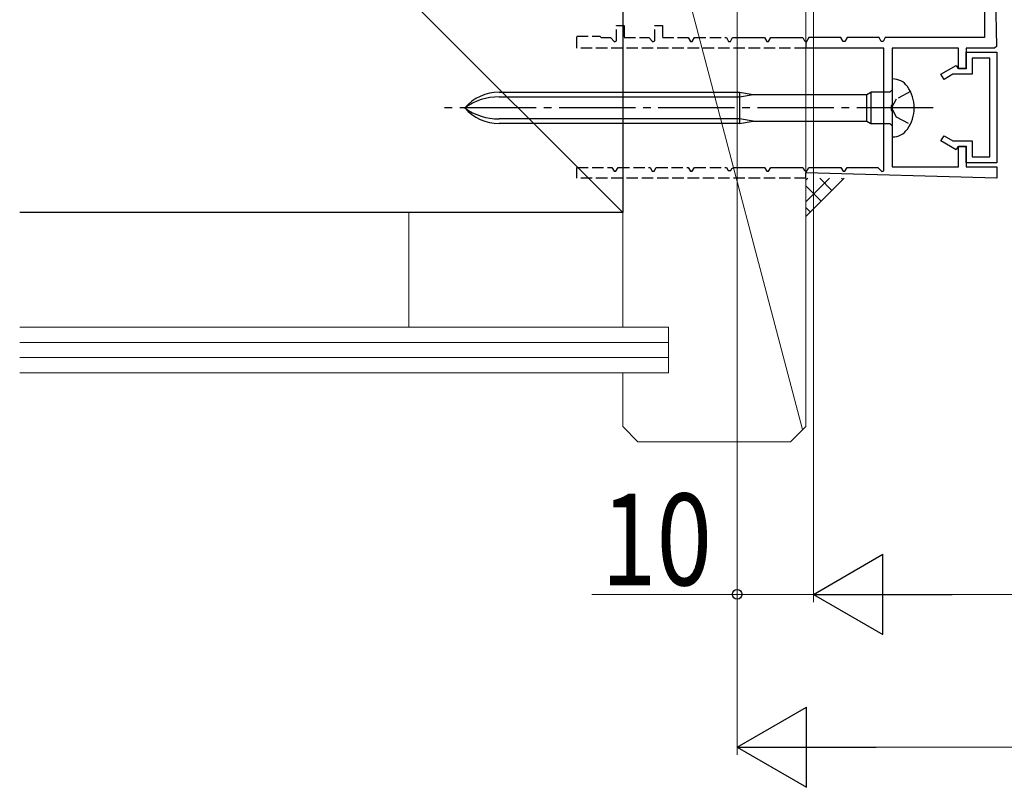
# Model space of a CAD drawing. Extents: x 0 to 990, y 0 to 1603.
# Drawn here: x 171 to 300, y 780 to 880 of the extents above; entities that cross this region are included whole.
import ezdxf

# ---------------------------------------------------------------- set-up
doc = ezdxf.new("R2010")
doc.units = 0
doc.linetypes.add('YCENTER_1', pattern=[13, 10, -1, 1, -1])
doc.linetypes.add('YHIDDEN_1', pattern=[4, 3, -1])
for name, color, linetype, lineweight in [('YKK_11', 7, 'CONTINUOUS', 30), ('YKK_D', 6, 'CONTINUOUS', 13), ('YSS_K', 3, 'CONTINUOUS', 13), ('YSS_KE', 3, 'CONTINUOUS', 30)]:
    doc.layers.add(name, color=color, linetype=linetype, lineweight=lineweight)
doc.styles.add('text-b', font='extslim2.shx', dxfattribs={"width": 0.8, "bigfont": 'extfont2.shx'})

msp = doc.modelspace()

# ---------------------------------------------------------------- linework, layer by layer
at = {"layer": 'YKK_11'}
for p, q in [((299, 876.86), (298.1, 924.56)), ((274, 877.26), (274, 876.56)), ((294, 876.56), (285.3, 876.56)), ((285.3, 876.56), (285.3, 869.22)), ((294, 873.86), (294, 876.56)), ((298.7, 876.56), (295, 876.56)), ((295, 876.56), (295, 873.86)), ((299, 876.86), (298.7, 876.56)), ((295, 873.86), (294, 873.86)), ((285.3, 872.56), (285.3, 864.96)), ((285.35, 872.56), (285.3, 872.56)), ((233.82, 870.81), (265.3, 870.81)), ((265.3, 870.81), (267.1, 870.51)), ((265.3, 870.81), (265.3, 866.71)), ((281.98, 870.51), (282.5, 870.81)), ((282.5, 870.81), (282.5, 866.71)), ((285, 870.81), (282.5, 870.81)), ((285.3, 871.11), (285, 870.81)), ((233.82, 870.21), (265.3, 870.21)), ((265.3, 870.21), (267.1, 870.51)), ((267.1, 870.51), (281.98, 870.51)), ((281.98, 867.01), (281.98, 870.51)), ((285.3, 869.22), (285.18, 869.03)), ((285.18, 869.03), (285.18, 868.48)), ((285.18, 868.48), (285.3, 868.3)), ((285.3, 868.3), (285.3, 861.06)), ((265.3, 867.31), (233.82, 867.31)), ((267.1, 867.01), (265.3, 867.31)), ((265.3, 866.71), (267.1, 867.01)), ((267.1, 867.01), (281.98, 867.01)), ((281.98, 867.01), (282.5, 866.71)), ((265.3, 866.71), (233.82, 866.71)), ((282.5, 866.71), (285, 866.71)), ((285, 866.71), (285.3, 866.41)), ((285.3, 864.96), (285.35, 864.96)), ((294, 861.06), (294, 863.76)), ((294, 863.76), (295, 863.76)), ((295, 863.76), (295, 861.06)), ((285.3, 861.06), (294, 861.06)), ((295, 861.06), (299, 861.06)), ((299, 861.06), (299, 859.56)), ((274, 859.56), (274, 860.26)), ((299, 859.56), (274, 860.26))]:
    msp.add_line(p, q, dxfattribs=at)
at = {"layer": 'YKK_11', "linetype": 'ByBlock', "lineweight": -2, "ltscale": 0.5}
for p, q in [((297.4, 884.04), (297.4, 877.96)), ((263.88, 877.46), (264.12, 877.46)), ((264.12, 877.46), (264.4, 877.96)), ((264.4, 877.96), (268.6, 877.96)), ((268.6, 877.96), (268.88, 877.46)), ((268.88, 877.46), (269.12, 877.46)), ((269.12, 877.46), (269.4, 877.96)), ((269.4, 877.96), (273.6, 877.96)), ((273.6, 877.96), (273.83, 877.56)), ((274.4, 877.96), (274, 877.26)), ((278.6, 877.96), (274.4, 877.96)), ((278.88, 877.46), (278.6, 877.96)), ((279.12, 877.46), (278.88, 877.46)), ((279.4, 877.96), (279.12, 877.46)), ((283.6, 877.96), (279.4, 877.96)), ((283.88, 877.46), (283.6, 877.96)), ((284.12, 877.46), (283.88, 877.46)), ((284.4, 877.96), (284.12, 877.46)), ((297.4, 877.96), (284.4, 877.96)), ((284.2, 876.56), (274, 876.56)), ((284.2, 860.52), (284.2, 876.56)), ((295, 873.96), (295, 876.06)), ((295, 876.06), (299, 876.06)), ((299, 876.86), (298.7, 876.56)), ((299, 876.06), (299, 861.56)), ((298.1, 875.26), (295.8, 875.26)), ((295.8, 875.26), (295.8, 873.16)), ((298.1, 862.36), (298.1, 875.26)), ((291.7, 873.18), (293.68, 874.33)), ((293.68, 874.33), (293.9, 873.96)), ((293.9, 873.96), (295, 873.96)), ((292.1, 872.49), (291.7, 873.18)), ((293.25, 873.16), (292.1, 872.49)), ((295.8, 873.16), (293.25, 873.16)), ((291.7, 864.43), (292.1, 865.12)), ((293.68, 863.28), (291.7, 864.43)), ((292.1, 865.12), (293.25, 864.46)), ((293.25, 864.46), (295.8, 864.46)), ((295.8, 864.46), (295.8, 862.36)), ((293.9, 863.66), (293.68, 863.28)), ((295, 863.66), (293.9, 863.66)), ((295, 861.56), (295, 863.66)), ((295.8, 862.36), (298.1, 862.36)), ((263.83, 860.56), (264.17, 860.56)), ((264.17, 860.56), (264.32, 860.81)), ((264.32, 860.81), (264.58, 860.96)), ((264.58, 860.96), (268.6, 860.96)), ((268.6, 860.96), (268.88, 860.46)), ((268.88, 860.46), (269.12, 860.46)), ((269.12, 860.46), (269.4, 860.96)), ((269.4, 860.96), (273.6, 860.96)), ((273.6, 860.96), (273.83, 860.56)), ((274, 860.26), (274.4, 860.96)), ((274.4, 860.96), (278.6, 860.96)), ((278.6, 860.96), (278.88, 860.46)), ((278.88, 860.46), (279.12, 860.46)), ((279.12, 860.46), (279.4, 860.96)), ((279.4, 860.96), (283.42, 860.96)), ((283.42, 860.96), (283.95, 860.42)), ((283.95, 860.42), (284.2, 860.52)), ((299, 861.56), (295, 861.56))]:
    msp.add_line(p, q, dxfattribs=at)
at = {"layer": 'YKK_11', "linetype": 'YHIDDEN_1', "lineweight": -2, "ltscale": 0.5}
for p, q in [((249.2, 877.52), (249.2, 879.56)), ((249.2, 879.56), (250.2, 879.56)), ((250.2, 879.56), (250.2, 877.96)), ((254.2, 877.52), (254.2, 879.56)), ((254.2, 879.56), (255.2, 879.56)), ((255.2, 879.56), (255.2, 877.96)), ((244, 876.56), (244, 878.16)), ((244, 878.16), (247, 878.16)), ((247, 878.16), (247.2, 877.96)), ((247.2, 877.96), (248.42, 877.96)), ((248.42, 877.96), (248.95, 877.42)), ((248.95, 877.42), (249.2, 877.52)), ((250.2, 877.96), (253.42, 877.96)), ((253.42, 877.96), (253.95, 877.42)), ((253.95, 877.42), (254.2, 877.52)), ((255.2, 877.96), (258.6, 877.96)), ((258.6, 877.96), (258.88, 877.46)), ((258.88, 877.46), (259.12, 877.46)), ((259.12, 877.46), (259.4, 877.96)), ((259.4, 877.96), (263.6, 877.96)), ((263.6, 877.96), (263.88, 877.46)), ((273.83, 877.56), (274, 877.46)), ((274, 876.56), (244, 876.56)), ((244, 859.56), (244, 860.96)), ((244, 860.96), (248.6, 860.96)), ((248.6, 860.96), (248.88, 860.46)), ((248.88, 860.46), (249.12, 860.46)), ((249.12, 860.46), (249.4, 860.96)), ((249.4, 860.96), (253.6, 860.96)), ((253.6, 860.96), (253.88, 860.46)), ((253.88, 860.46), (254.12, 860.46)), ((254.12, 860.46), (254.4, 860.96)), ((254.4, 860.96), (258.6, 860.96)), ((258.6, 860.96), (258.88, 860.46)), ((258.88, 860.46), (259.12, 860.46)), ((259.12, 860.46), (259.4, 860.96)), ((259.4, 860.96), (263.6, 860.96)), ((263.6, 860.96), (263.83, 860.56)), ((273.83, 860.56), (274, 860.46)), ((274, 859.56), (244, 859.56))]:
    msp.add_line(p, q, dxfattribs=at)
at = {"layer": 'YKK_11', "linetype": 'YHIDDEN_1', "ltscale": 0.6}
for p, q in [((287.69, 870.91), (285.84, 869.9)), ((285.84, 869.9), (285.23, 868.76)), ((285.23, 868.76), (285.84, 867.61)), ((285.84, 867.61), (287.69, 866.61))]:
    msp.add_line(p, q, dxfattribs=at)
at = {"layer": 'YKK_11', "linetype": 'YCENTER_1'}
msp.add_line((290.67, 868.76), (226.64, 868.76), dxfattribs=at)
at = {"layer": 'YKK_11'}
for centre, radius, start, end in [((285.35, 870.16), 2.4, 35.6854, 90), ((233.82, 864.81), 6, 90, 138.8271), ((283.4, 868.76), 4.8, 324.3146, 35.6854), ((233.82, 862.45), 7.76, 90, 125.599), ((233.82, 872.71), 6, 221.1729, 270), ((233.82, 875.07), 7.76, 234.401, 270), ((285.35, 867.36), 2.4, 270, 324.3146)]:
    msp.add_arc(centre, radius, start, end, dxfattribs=at)
at = {"layer": 'YKK_D', "ltscale": 3}
for p, q in [((275, 923.56, 0), (275, 804.06, 0)), ((275, 919.46), (275, 804.06)), ((265, 916.96), (265, 804.06)), ((265, 916.96), (265, 784.06)), ((265, 805.06), (245.97, 805.06)), ((275, 805.06), (265, 805.06)), ((285.5, 805.06, 0), (704.5, 805.06, 0)), ((275.5, 785.06), (714.5, 785.06))]:
    msp.add_line(p, q, dxfattribs=at)
at = {"layer": 'YKK_D', "lineweight": -2}
for p, q in [((275, 805.06, 0), (284.09, 810.31, 0)), ((284.09, 799.81, 0), (284.09, 810.31, 0)), ((275, 805.06, 0), (284.09, 799.81, 0)), ((275, 805.06, 0), (293.19, 805.06, 0)), ((265, 785.06), (274.09, 790.31)), ((274.09, 779.81), (274.09, 790.31)), ((265, 785.06), (274.09, 779.81)), ((265, 785.06), (283.19, 785.06))]:
    msp.add_line(p, q, dxfattribs=at)
at = {"layer": 'YKK_D', "linetype": 'ByBlock', "lineweight": -2}
msp.add_circle((265, 805.06), 0.637, dxfattribs=at)
at = {"layer": 'YSS_K', "linetype": 'Continuous', "lineweight": 13, "ltscale": 3}
msp.add_line((250, 855.06, 0), (171, 934.06, 0), dxfattribs=at)
at = {"layer": 'YSS_K', "linetype": 'Continuous', "ltscale": 3}
for p, q in [((250, 840.06, 0), (250, 916.06, 0)), ((274, 916.06, 0), (274, 855.06, 0)), ((274, 827.06, 0), (274, 916.06, 0)), ((274, 859.28, 0), (274.26, 859.54, 0)), ((274, 856.45, 0), (277.09, 859.54, 0)), ((277.42, 857.96, 0), (275.84, 859.54, 0)), ((278.84, 859.38, 0), (278.67, 859.54, 0)), ((276.01, 856.55, 0), (274, 858.55, 0)), ((274.59, 855.13, 0), (274, 855.73, 0)), ((250, 855.06, 0), (171, 855.06, 0)), ((222, 855.06, 0), (222, 840.06, 0)), ((256, 840.06, 0), (171, 840.06, 0)), ((256, 840.06, 0), (256, 834.06, 0)), ((256, 838.06, 0), (171, 838.06, 0)), ((256, 836.06, 0), (171, 836.06, 0)), ((256, 834.06, 0), (171, 834.06, 0)), ((250, 827.06, 0), (250, 834.06, 0)), ((250, 827.06, 0), (252, 825.06, 0)), ((274, 827.06, 0), (272, 825.06, 0)), ((252, 825.06, 0), (272, 825.06, 0))]:
    msp.add_line(p, q, dxfattribs=at)
at = {"layer": 'YSS_K', "ltscale": 3}
for p, q in [((250, 916.06, 0), (273.58, 826.64, 0)), ((274, 854.54, 0), (279, 859.54, 0))]:
    msp.add_line(p, q, dxfattribs=at)
at = {"layer": 'YSS_KE', "linetype": 'Continuous', "lineweight": 30, "ltscale": 3}
for p, q in [((250, 960.06, 0), (250, 855.06, 0)), ((250, 855.06, 0), (171, 855.06, 0))]:
    msp.add_line(p, q, dxfattribs=at)

# ---------------------------------------------------------------- texts
at = {"layer": 'YKK_D', "style": 'text-b', "width": 0.8}
msp.add_text('10', height=12, dxfattribs=at).set_placement((247.17, 806.26))

doc.saveas('drawing.dxf')
